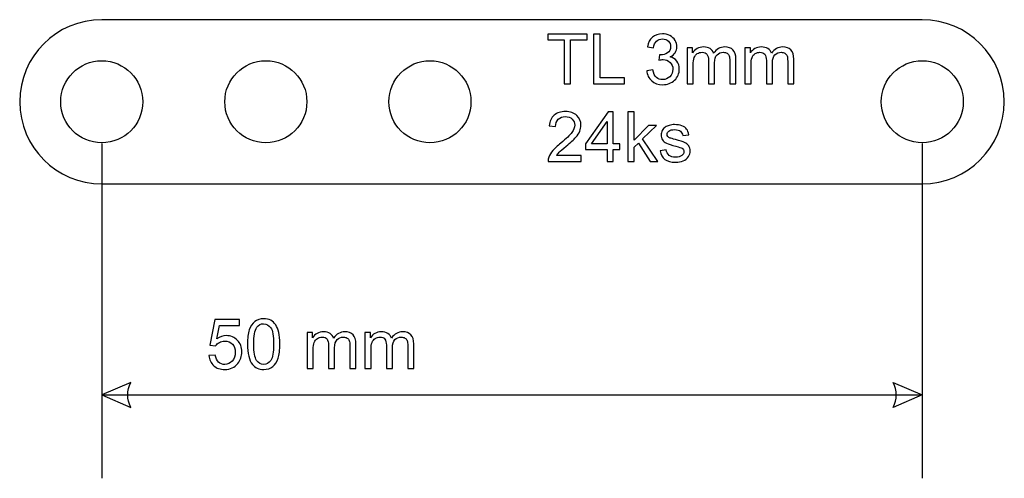
# Model space of a CAD drawing. Extents: x -197 to 203, y -161 to 142.
# Drawn here: x 120 to 180, y -161 to -133 of the extents above; entities that cross this region are included whole.
import ezdxf

# ---------------------------------------------------------------- set-up
doc = ezdxf.new("R2010")
doc.units = 0
doc.layers.add('VRSTVA_1', color=7, linetype='CONTINUOUS')

msp = doc.modelspace()

# ---------------------------------------------------------------- linework, layer by layer
at = {"layer": 'VRSTVA_1', "color": 250}
for centre in [(125, -138.5), (135, -138.5), (145, -138.5), (175, -138.5)]:
    msp.add_ellipse(centre, major_axis=(0, 2.5), ratio=1, dxfattribs=at)
msp.add_open_spline([(175, -133.5), (177.7608, -133.5), (180, -135.7392), (180, -138.5), (180, -138.5), (180, -141.2608), (177.7608, -143.5), (175, -143.5), (175, -143.5), (175, -143.5), (125, -143.5), (125, -143.5), (125, -143.5), (122.2392, -143.5), (120, -141.2608), (120, -138.5), (120, -138.5), (120, -135.7392), (122.2392, -133.5), (125, -133.5), (125, -133.5), (125, -133.5), (175, -133.5), (175, -133.5)], degree=3, knots=[0, 0, 0, 0, 0.1666667, 0.1666667, 0.1666667, 0.1666667, 0.3333333, 0.3333333, 0.3333333, 0.3333333, 0.5, 0.5, 0.5, 0.5, 0.6666667, 0.6666667, 0.6666667, 0.6666667, 0.8333333, 0.8333333, 0.8333333, 0.8333333, 1, 1, 1, 1], dxfattribs=at)
at = {"layer": 'VRSTVA_1', "color": 22}
for points, knots in [([(153.1732, -137.4065), (153.1732, -137.4065), (153.1732, -134.7339), (153.1732, -134.7339), (153.1732, -134.7339), (153.1732, -134.7339), (152.1749, -134.7339), (152.1749, -134.7339), (152.1749, -134.7339), (152.1749, -134.7339), (152.1749, -134.3762), (152.1749, -134.3762), (152.1749, -134.3762), (152.1749, -134.3762), (154.5766, -134.3762), (154.5766, -134.3762), (154.5766, -134.3762), (154.5766, -134.3762), (154.5766, -134.7339), (154.5766, -134.7339), (154.5766, -134.7339), (154.5766, -134.7339), (153.574, -134.7339), (153.574, -134.7339), (153.574, -134.7339), (153.574, -134.7339), (153.574, -137.4065), (153.574, -137.4065), (153.574, -137.4065), (153.574, -137.4065), (153.1732, -137.4065), (153.1732, -137.4065)], [0, 0, 0, 0, 0.125, 0.125, 0.125, 0.125, 0.25, 0.25, 0.25, 0.25, 0.375, 0.375, 0.375, 0.375, 0.5, 0.5, 0.5, 0.5, 0.625, 0.625, 0.625, 0.625, 0.75, 0.75, 0.75, 0.75, 0.875, 0.875, 0.875, 0.875, 1, 1, 1, 1]), ([(154.9709, -137.4065), (154.9709, -137.4065), (154.9709, -134.3762), (154.9709, -134.3762), (154.9709, -134.3762), (154.9709, -134.3762), (155.3724, -134.3762), (155.3724, -134.3762), (155.3724, -134.3762), (155.3724, -134.3762), (155.3724, -137.0488), (155.3724, -137.0488), (155.3724, -137.0488), (155.3724, -137.0488), (156.8646, -137.0488), (156.8646, -137.0488), (156.8646, -137.0488), (156.8646, -137.0488), (156.8646, -137.4065), (156.8646, -137.4065), (156.8646, -137.4065), (156.8646, -137.4065), (154.9709, -137.4065), (154.9709, -137.4065)], [0, 0, 0, 0, 0.1666667, 0.1666667, 0.1666667, 0.1666667, 0.3333333, 0.3333333, 0.3333333, 0.3333333, 0.5, 0.5, 0.5, 0.5, 0.6666667, 0.6666667, 0.6666667, 0.6666667, 0.8333333, 0.8333333, 0.8333333, 0.8333333, 1, 1, 1, 1]), ([(158.2123, -136.6064), (158.2123, -136.6064), (158.5841, -136.557), (158.5841, -136.557), (158.5841, -136.557), (158.6272, -136.768), (158.6998, -136.9197), (158.8021, -137.0128), (158.8021, -137.0128), (158.9051, -137.1059), (159.03, -137.1525), (159.1775, -137.1525), (159.1775, -137.1525), (159.3525, -137.1525), (159.5006, -137.0918), (159.6213, -136.9705), (159.6213, -136.9705), (159.7412, -136.8491), (159.8019, -136.6988), (159.8019, -136.5196), (159.8019, -136.5196), (159.8019, -136.3489), (159.7462, -136.2078), (159.6347, -136.097), (159.6347, -136.097), (159.5225, -135.9862), (159.3807, -135.9305), (159.2085, -135.9305), (159.2085, -135.9305), (159.138, -135.9305), (159.0505, -135.9446), (158.9461, -135.9721), (158.9461, -135.9721), (158.9461, -135.9721), (158.9877, -135.6454), (158.9877, -135.6454), (158.9877, -135.6454), (159.0124, -135.6483), (159.0321, -135.6497), (159.0477, -135.6497), (159.0477, -135.6497), (159.2057, -135.6497), (159.3482, -135.6081), (159.4752, -135.5255), (159.4752, -135.5255), (159.6022, -135.443), (159.6657, -135.3152), (159.6657, -135.1431), (159.6657, -135.1431), (159.6657, -135.0069), (159.6192, -134.8933), (159.5267, -134.8044), (159.5267, -134.8044), (159.4343, -134.7148), (159.3151, -134.6697), (159.169, -134.6697), (159.169, -134.6697), (159.0244, -134.6697), (158.9037, -134.7155), (158.8078, -134.8058), (158.8078, -134.8058), (158.7111, -134.8969), (158.649, -135.0337), (158.6215, -135.2158), (158.6215, -135.2158), (158.6215, -135.2158), (158.2497, -135.1494), (158.2497, -135.1494), (158.2497, -135.1494), (158.2948, -134.8997), (158.3986, -134.7064), (158.5594, -134.5695), (158.5594, -134.5695), (158.721, -134.4326), (158.9214, -134.3635), (159.1613, -134.3635), (159.1613, -134.3635), (159.3264, -134.3635), (159.4788, -134.3994), (159.6178, -134.47), (159.6178, -134.47), (159.7567, -134.5413), (159.8633, -134.6379), (159.9374, -134.7607), (159.9374, -134.7607), (160.0107, -134.8835), (160.0481, -135.0133), (160.0481, -135.1516), (160.0481, -135.1516), (160.0481, -135.2821), (160.0129, -135.4013), (159.9423, -135.5093), (159.9423, -135.5093), (159.8718, -135.6165), (159.768, -135.7019), (159.6305, -135.7654), (159.6305, -135.7654), (159.8097, -135.8063), (159.9487, -135.8924), (160.0481, -136.0229), (160.0481, -136.0229), (160.1469, -136.1527), (160.1963, -136.3157), (160.1963, -136.5112), (160.1963, -136.5112), (160.1963, -136.7757), (160.1004, -137.0001), (159.907, -137.1843), (159.907, -137.1843), (159.7144, -137.3684), (159.4703, -137.4601), (159.1754, -137.4601), (159.1754, -137.4601), (158.9094, -137.4601), (158.6885, -137.3811), (158.5129, -137.2224), (158.5129, -137.2224), (158.3372, -137.0643), (158.237, -136.859), (158.2123, -136.6064)], [0, 0, 0, 0, 0.0333333, 0.0333333, 0.0333333, 0.0333333, 0.0666667, 0.0666667, 0.0666667, 0.0666667, 0.1, 0.1, 0.1, 0.1, 0.1333333, 0.1333333, 0.1333333, 0.1333333, 0.1666667, 0.1666667, 0.1666667, 0.1666667, 0.2, 0.2, 0.2, 0.2, 0.2333333, 0.2333333, 0.2333333, 0.2333333, 0.2666667, 0.2666667, 0.2666667, 0.2666667, 0.3, 0.3, 0.3, 0.3, 0.3333333, 0.3333333, 0.3333333, 0.3333333, 0.3666667, 0.3666667, 0.3666667, 0.3666667, 0.4, 0.4, 0.4, 0.4, 0.4333333, 0.4333333, 0.4333333, 0.4333333, 0.4666667, 0.4666667, 0.4666667, 0.4666667, 0.5, 0.5, 0.5, 0.5, 0.5333333, 0.5333333, 0.5333333, 0.5333333, 0.5666667, 0.5666667, 0.5666667, 0.5666667, 0.6, 0.6, 0.6, 0.6, 0.6333333, 0.6333333, 0.6333333, 0.6333333, 0.6666667, 0.6666667, 0.6666667, 0.6666667, 0.7, 0.7, 0.7, 0.7, 0.7333333, 0.7333333, 0.7333333, 0.7333333, 0.7666667, 0.7666667, 0.7666667, 0.7666667, 0.8, 0.8, 0.8, 0.8, 0.8333333, 0.8333333, 0.8333333, 0.8333333, 0.8666667, 0.8666667, 0.8666667, 0.8666667, 0.9, 0.9, 0.9, 0.9, 0.9333333, 0.9333333, 0.9333333, 0.9333333, 0.9666667, 0.9666667, 0.9666667, 0.9666667, 1, 1, 1, 1]), ([(160.6683, -137.4065), (160.6683, -137.4065), (160.6683, -135.2115), (160.6683, -135.2115), (160.6683, -135.2115), (160.6683, -135.2115), (161.0006, -135.2115), (161.0006, -135.2115), (161.0006, -135.2115), (161.0006, -135.2115), (161.0006, -135.5192), (161.0006, -135.5192), (161.0006, -135.5192), (161.0698, -135.4119), (161.1615, -135.3251), (161.2758, -135.2602), (161.2758, -135.2602), (161.3901, -135.1946), (161.5206, -135.1614), (161.6667, -135.1614), (161.6667, -135.1614), (161.8289, -135.1614), (161.9623, -135.1953), (162.066, -135.263), (162.066, -135.263), (162.1704, -135.3308), (162.2438, -135.4246), (162.2861, -135.546), (162.2861, -135.546), (162.4604, -135.2898), (162.6862, -135.1614), (162.9642, -135.1614), (162.9642, -135.1614), (163.1822, -135.1614), (163.3494, -135.2221), (163.4665, -135.3428), (163.4665, -135.3428), (163.5836, -135.4634), (163.6422, -135.649), (163.6422, -135.8994), (163.6422, -135.8994), (163.6422, -135.8994), (163.6422, -137.4065), (163.6422, -137.4065), (163.6422, -137.4065), (163.6422, -137.4065), (163.2725, -137.4065), (163.2725, -137.4065), (163.2725, -137.4065), (163.2725, -137.4065), (163.2725, -136.0236), (163.2725, -136.0236), (163.2725, -136.0236), (163.2725, -135.8748), (163.2605, -135.7675), (163.2365, -135.7019), (163.2365, -135.7019), (163.2118, -135.637), (163.1681, -135.5841), (163.1053, -135.5438), (163.1053, -135.5438), (163.0418, -135.5043), (162.967, -135.4839), (162.8816, -135.4839), (162.8816, -135.4839), (162.7271, -135.4839), (162.5994, -135.5354), (162.4971, -135.6384), (162.4971, -135.6384), (162.3955, -135.7407), (162.344, -135.9051), (162.344, -136.1309), (162.344, -136.1309), (162.344, -136.1309), (162.344, -137.4065), (162.344, -137.4065), (162.344, -137.4065), (162.344, -137.4065), (161.9722, -137.4065), (161.9722, -137.4065), (161.9722, -137.4065), (161.9722, -137.4065), (161.9722, -135.9806), (161.9722, -135.9806), (161.9722, -135.9806), (161.9722, -135.8148), (161.9418, -135.6906), (161.8811, -135.6081), (161.8811, -135.6081), (161.8205, -135.5255), (161.7217, -135.4839), (161.5834, -135.4839), (161.5834, -135.4839), (161.479, -135.4839), (161.3823, -135.5114), (161.2934, -135.5671), (161.2934, -135.5671), (161.2045, -135.6222), (161.1396, -135.7026), (161.1001, -135.8084), (161.1001, -135.8084), (161.0599, -135.915), (161.0401, -136.0681), (161.0401, -136.2677), (161.0401, -136.2677), (161.0401, -136.2677), (161.0401, -137.4065), (161.0401, -137.4065), (161.0401, -137.4065), (161.0401, -137.4065), (160.6683, -137.4065), (160.6683, -137.4065)], [0, 0, 0, 0, 0.0357143, 0.0357143, 0.0357143, 0.0357143, 0.0714286, 0.0714286, 0.0714286, 0.0714286, 0.1071429, 0.1071429, 0.1071429, 0.1071429, 0.1428571, 0.1428571, 0.1428571, 0.1428571, 0.1785714, 0.1785714, 0.1785714, 0.1785714, 0.2142857, 0.2142857, 0.2142857, 0.2142857, 0.25, 0.25, 0.25, 0.25, 0.2857143, 0.2857143, 0.2857143, 0.2857143, 0.3214286, 0.3214286, 0.3214286, 0.3214286, 0.3571429, 0.3571429, 0.3571429, 0.3571429, 0.3928571, 0.3928571, 0.3928571, 0.3928571, 0.4285714, 0.4285714, 0.4285714, 0.4285714, 0.4642857, 0.4642857, 0.4642857, 0.4642857, 0.5, 0.5, 0.5, 0.5, 0.5357143, 0.5357143, 0.5357143, 0.5357143, 0.5714286, 0.5714286, 0.5714286, 0.5714286, 0.6071429, 0.6071429, 0.6071429, 0.6071429, 0.6428571, 0.6428571, 0.6428571, 0.6428571, 0.6785714, 0.6785714, 0.6785714, 0.6785714, 0.7142857, 0.7142857, 0.7142857, 0.7142857, 0.75, 0.75, 0.75, 0.75, 0.7857143, 0.7857143, 0.7857143, 0.7857143, 0.8214286, 0.8214286, 0.8214286, 0.8214286, 0.8571429, 0.8571429, 0.8571429, 0.8571429, 0.8928571, 0.8928571, 0.8928571, 0.8928571, 0.9285714, 0.9285714, 0.9285714, 0.9285714, 0.9642857, 0.9642857, 0.9642857, 0.9642857, 1, 1, 1, 1]), ([(164.1946, -137.4065), (164.1946, -137.4065), (164.1946, -135.2115), (164.1946, -135.2115), (164.1946, -135.2115), (164.1946, -135.2115), (164.5269, -135.2115), (164.5269, -135.2115), (164.5269, -135.2115), (164.5269, -135.2115), (164.5269, -135.5192), (164.5269, -135.5192), (164.5269, -135.5192), (164.5961, -135.4119), (164.6878, -135.3251), (164.8021, -135.2602), (164.8021, -135.2602), (164.9164, -135.1946), (165.0469, -135.1614), (165.193, -135.1614), (165.193, -135.1614), (165.3552, -135.1614), (165.4886, -135.1953), (165.5923, -135.263), (165.5923, -135.263), (165.6967, -135.3308), (165.7701, -135.4246), (165.8124, -135.546), (165.8124, -135.546), (165.9867, -135.2898), (166.2125, -135.1614), (166.4905, -135.1614), (166.4905, -135.1614), (166.7085, -135.1614), (166.8757, -135.2221), (166.9928, -135.3428), (166.9928, -135.3428), (167.1099, -135.4634), (167.1685, -135.649), (167.1685, -135.8994), (167.1685, -135.8994), (167.1685, -135.8994), (167.1685, -137.4065), (167.1685, -137.4065), (167.1685, -137.4065), (167.1685, -137.4065), (166.7988, -137.4065), (166.7988, -137.4065), (166.7988, -137.4065), (166.7988, -137.4065), (166.7988, -136.0236), (166.7988, -136.0236), (166.7988, -136.0236), (166.7988, -135.8748), (166.7868, -135.7675), (166.7628, -135.7019), (166.7628, -135.7019), (166.7381, -135.637), (166.6944, -135.5841), (166.6316, -135.5438), (166.6316, -135.5438), (166.5681, -135.5043), (166.4933, -135.4839), (166.4079, -135.4839), (166.4079, -135.4839), (166.2534, -135.4839), (166.1257, -135.5354), (166.0234, -135.6384), (166.0234, -135.6384), (165.9218, -135.7407), (165.8703, -135.9051), (165.8703, -136.1309), (165.8703, -136.1309), (165.8703, -136.1309), (165.8703, -137.4065), (165.8703, -137.4065), (165.8703, -137.4065), (165.8703, -137.4065), (165.4985, -137.4065), (165.4985, -137.4065), (165.4985, -137.4065), (165.4985, -137.4065), (165.4985, -135.9806), (165.4985, -135.9806), (165.4985, -135.9806), (165.4985, -135.8148), (165.4681, -135.6906), (165.4074, -135.6081), (165.4074, -135.6081), (165.3468, -135.5255), (165.248, -135.4839), (165.1097, -135.4839), (165.1097, -135.4839), (165.0053, -135.4839), (164.9086, -135.5114), (164.8197, -135.5671), (164.8197, -135.5671), (164.7308, -135.6222), (164.6659, -135.7026), (164.6264, -135.8084), (164.6264, -135.8084), (164.5862, -135.915), (164.5664, -136.0681), (164.5664, -136.2677), (164.5664, -136.2677), (164.5664, -136.2677), (164.5664, -137.4065), (164.5664, -137.4065), (164.5664, -137.4065), (164.5664, -137.4065), (164.1946, -137.4065), (164.1946, -137.4065)], [0, 0, 0, 0, 0.0357143, 0.0357143, 0.0357143, 0.0357143, 0.0714286, 0.0714286, 0.0714286, 0.0714286, 0.1071429, 0.1071429, 0.1071429, 0.1071429, 0.1428571, 0.1428571, 0.1428571, 0.1428571, 0.1785714, 0.1785714, 0.1785714, 0.1785714, 0.2142857, 0.2142857, 0.2142857, 0.2142857, 0.25, 0.25, 0.25, 0.25, 0.2857143, 0.2857143, 0.2857143, 0.2857143, 0.3214286, 0.3214286, 0.3214286, 0.3214286, 0.3571429, 0.3571429, 0.3571429, 0.3571429, 0.3928571, 0.3928571, 0.3928571, 0.3928571, 0.4285714, 0.4285714, 0.4285714, 0.4285714, 0.4642857, 0.4642857, 0.4642857, 0.4642857, 0.5, 0.5, 0.5, 0.5, 0.5357143, 0.5357143, 0.5357143, 0.5357143, 0.5714286, 0.5714286, 0.5714286, 0.5714286, 0.6071429, 0.6071429, 0.6071429, 0.6071429, 0.6428571, 0.6428571, 0.6428571, 0.6428571, 0.6785714, 0.6785714, 0.6785714, 0.6785714, 0.7142857, 0.7142857, 0.7142857, 0.7142857, 0.75, 0.75, 0.75, 0.75, 0.7857143, 0.7857143, 0.7857143, 0.7857143, 0.8214286, 0.8214286, 0.8214286, 0.8214286, 0.8571429, 0.8571429, 0.8571429, 0.8571429, 0.8928571, 0.8928571, 0.8928571, 0.8928571, 0.9285714, 0.9285714, 0.9285714, 0.9285714, 0.9642857, 0.9642857, 0.9642857, 0.9642857, 1, 1, 1, 1]), ([(154.2069, -141.7781), (154.2069, -141.7781), (154.2069, -142.1358), (154.2069, -142.1358), (154.2069, -142.1358), (154.2069, -142.1358), (152.2038, -142.1358), (152.2038, -142.1358), (152.2038, -142.1358), (152.201, -142.0462), (152.2151, -141.9601), (152.2468, -141.8776), (152.2468, -141.8776), (152.2976, -141.7407), (152.3795, -141.6066), (152.4917, -141.474), (152.4917, -141.474), (152.6046, -141.3421), (152.7668, -141.189), (152.9785, -141.0154), (152.9785, -141.0154), (153.308, -140.7452), (153.5309, -140.5314), (153.6467, -140.3733), (153.6467, -140.3733), (153.7624, -140.216), (153.8202, -140.0664), (153.8202, -139.926), (153.8202, -139.926), (153.8202, -139.7786), (153.7673, -139.6544), (153.6622, -139.5528), (153.6622, -139.5528), (153.5563, -139.4519), (153.4188, -139.4011), (153.2494, -139.4011), (153.2494, -139.4011), (153.0702, -139.4011), (152.927, -139.4547), (152.8198, -139.5627), (152.8198, -139.5627), (152.7118, -139.6699), (152.6575, -139.8188), (152.6561, -140.0086), (152.6561, -140.0086), (152.6561, -140.0086), (152.2737, -139.9698), (152.2737, -139.9698), (152.2737, -139.9698), (152.2998, -139.684), (152.3985, -139.4667), (152.5693, -139.3171), (152.5693, -139.3171), (152.74, -139.1676), (152.97, -139.0928), (153.2579, -139.0928), (153.2579, -139.0928), (153.5486, -139.0928), (153.7786, -139.1739), (153.9479, -139.3348), (153.9479, -139.3348), (154.118, -139.4963), (154.2026, -139.696), (154.2026, -139.9345), (154.2026, -139.9345), (154.2026, -140.0558), (154.1779, -140.1751), (154.1278, -140.2922), (154.1278, -140.2922), (154.0785, -140.4093), (153.9959, -140.5328), (153.8809, -140.6619), (153.8809, -140.6619), (153.7659, -140.7917), (153.5747, -140.9695), (153.3073, -141.1953), (153.3073, -141.1953), (153.0843, -141.383), (152.9411, -141.51), (152.8776, -141.577), (152.8776, -141.577), (152.8141, -141.6433), (152.7619, -141.7104), (152.7203, -141.7781), (152.7203, -141.7781), (152.7203, -141.7781), (154.2069, -141.7781), (154.2069, -141.7781)], [0, 0, 0, 0, 0.0454545, 0.0454545, 0.0454545, 0.0454545, 0.0909091, 0.0909091, 0.0909091, 0.0909091, 0.1363636, 0.1363636, 0.1363636, 0.1363636, 0.1818182, 0.1818182, 0.1818182, 0.1818182, 0.2272727, 0.2272727, 0.2272727, 0.2272727, 0.2727273, 0.2727273, 0.2727273, 0.2727273, 0.3181818, 0.3181818, 0.3181818, 0.3181818, 0.3636364, 0.3636364, 0.3636364, 0.3636364, 0.4090909, 0.4090909, 0.4090909, 0.4090909, 0.4545455, 0.4545455, 0.4545455, 0.4545455, 0.5, 0.5, 0.5, 0.5, 0.5454545, 0.5454545, 0.5454545, 0.5454545, 0.5909091, 0.5909091, 0.5909091, 0.5909091, 0.6363636, 0.6363636, 0.6363636, 0.6363636, 0.6818182, 0.6818182, 0.6818182, 0.6818182, 0.7272727, 0.7272727, 0.7272727, 0.7272727, 0.7727273, 0.7727273, 0.7727273, 0.7727273, 0.8181818, 0.8181818, 0.8181818, 0.8181818, 0.8636364, 0.8636364, 0.8636364, 0.8636364, 0.9090909, 0.9090909, 0.9090909, 0.9090909, 0.9545455, 0.9545455, 0.9545455, 0.9545455, 1, 1, 1, 1]), ([(155.7979, -142.1358), (155.7979, -142.1358), (155.7979, -141.4105), (155.7979, -141.4105), (155.7979, -141.4105), (155.7979, -141.4105), (154.4834, -141.4105), (154.4834, -141.4105), (154.4834, -141.4105), (154.4834, -141.4105), (154.4834, -141.069), (154.4834, -141.069), (154.4834, -141.069), (154.4834, -141.069), (155.8663, -139.1055), (155.8663, -139.1055), (155.8663, -139.1055), (155.8663, -139.1055), (156.1704, -139.1055), (156.1704, -139.1055), (156.1704, -139.1055), (156.1704, -139.1055), (156.1704, -141.069), (156.1704, -141.069), (156.1704, -141.069), (156.1704, -141.069), (156.5796, -141.069), (156.5796, -141.069), (156.5796, -141.069), (156.5796, -141.069), (156.5796, -141.4105), (156.5796, -141.4105), (156.5796, -141.4105), (156.5796, -141.4105), (156.1704, -141.4105), (156.1704, -141.4105), (156.1704, -141.4105), (156.1704, -141.4105), (156.1704, -142.1358), (156.1704, -142.1358), (156.1704, -142.1358), (156.1704, -142.1358), (155.7979, -142.1358), (155.7979, -142.1358)], [0, 0, 0, 0, 0.0909091, 0.0909091, 0.0909091, 0.0909091, 0.1818182, 0.1818182, 0.1818182, 0.1818182, 0.2727273, 0.2727273, 0.2727273, 0.2727273, 0.3636364, 0.3636364, 0.3636364, 0.3636364, 0.4545455, 0.4545455, 0.4545455, 0.4545455, 0.5454545, 0.5454545, 0.5454545, 0.5454545, 0.6363636, 0.6363636, 0.6363636, 0.6363636, 0.7272727, 0.7272727, 0.7272727, 0.7272727, 0.8181818, 0.8181818, 0.8181818, 0.8181818, 0.9090909, 0.9090909, 0.9090909, 0.9090909, 1, 1, 1, 1]), ([(157.065, -142.1358), (157.065, -142.1358), (157.065, -139.1055), (157.065, -139.1055), (157.065, -139.1055), (157.065, -139.1055), (157.4375, -139.1055), (157.4375, -139.1055), (157.4375, -139.1055), (157.4375, -139.1055), (157.4375, -140.8334), (157.4375, -140.8334), (157.4375, -140.8334), (157.4375, -140.8334), (158.3181, -139.9408), (158.3181, -139.9408), (158.3181, -139.9408), (158.3181, -139.9408), (158.7993, -139.9408), (158.7993, -139.9408), (158.7993, -139.9408), (158.7993, -139.9408), (157.9604, -140.755), (157.9604, -140.755), (157.9604, -140.755), (157.9604, -140.755), (158.8846, -142.1358), (158.8846, -142.1358), (158.8846, -142.1358), (158.8846, -142.1358), (158.4253, -142.1358), (158.4253, -142.1358), (158.4253, -142.1358), (158.4253, -142.1358), (157.7, -141.0133), (157.7, -141.0133), (157.7, -141.0133), (157.7, -141.0133), (157.4375, -141.2659), (157.4375, -141.2659), (157.4375, -141.2659), (157.4375, -141.2659), (157.4375, -142.1358), (157.4375, -142.1358), (157.4375, -142.1358), (157.4375, -142.1358), (157.065, -142.1358), (157.065, -142.1358)], [0, 0, 0, 0, 0.0833333, 0.0833333, 0.0833333, 0.0833333, 0.1666667, 0.1666667, 0.1666667, 0.1666667, 0.25, 0.25, 0.25, 0.25, 0.3333333, 0.3333333, 0.3333333, 0.3333333, 0.4166667, 0.4166667, 0.4166667, 0.4166667, 0.5, 0.5, 0.5, 0.5, 0.5833333, 0.5833333, 0.5833333, 0.5833333, 0.6666667, 0.6666667, 0.6666667, 0.6666667, 0.75, 0.75, 0.75, 0.75, 0.8333333, 0.8333333, 0.8333333, 0.8333333, 0.9166667, 0.9166667, 0.9166667, 0.9166667, 1, 1, 1, 1]), ([(155.7979, -141.069), (155.7979, -141.069), (155.7979, -139.7031), (155.7979, -139.7031), (155.7979, -139.7031), (155.7979, -139.7031), (154.8496, -141.069), (154.8496, -141.069), (154.8496, -141.069), (154.8496, -141.069), (155.7979, -141.069), (155.7979, -141.069)], [0, 0, 0, 0, 0.3333333, 0.3333333, 0.3333333, 0.3333333, 0.6666667, 0.6666667, 0.6666667, 0.6666667, 1, 1, 1, 1]), ([(159.0314, -141.4803), (159.0314, -141.4803), (159.399, -141.4225), (159.399, -141.4225), (159.399, -141.4225), (159.4195, -141.5699), (159.4773, -141.6828), (159.5719, -141.7619), (159.5719, -141.7619), (159.6657, -141.8402), (159.7977, -141.8797), (159.9677, -141.8797), (159.9677, -141.8797), (160.1384, -141.8797), (160.2654, -141.8444), (160.348, -141.7753), (160.348, -141.7753), (160.4305, -141.7054), (160.4722, -141.6236), (160.4722, -141.5304), (160.4722, -141.5304), (160.4722, -141.4458), (160.4355, -141.3802), (160.3621, -141.3315), (160.3621, -141.3315), (160.3113, -141.2983), (160.1843, -141.2567), (159.9818, -141.2059), (159.9818, -141.2059), (159.7095, -141.1367), (159.5197, -141.0775), (159.4145, -141.0267), (159.4145, -141.0267), (159.3094, -140.9766), (159.229, -140.9067), (159.1747, -140.8178), (159.1747, -140.8178), (159.1203, -140.7289), (159.0928, -140.6309), (159.0928, -140.5236), (159.0928, -140.5236), (159.0928, -140.4255), (159.1154, -140.3352), (159.1605, -140.252), (159.1605, -140.252), (159.205, -140.168), (159.2664, -140.0989), (159.3433, -140.0438), (159.3433, -140.0438), (159.4011, -140.0015), (159.4802, -139.9648), (159.5796, -139.9352), (159.5796, -139.9352), (159.6798, -139.9056), (159.7871, -139.8907), (159.9014, -139.8907), (159.9014, -139.8907), (160.0735, -139.8907), (160.2245, -139.9161), (160.355, -139.9655), (160.355, -139.9655), (160.4856, -140.0149), (160.5815, -140.0819), (160.6436, -140.1666), (160.6436, -140.1666), (160.7057, -140.252), (160.748, -140.3649), (160.7713, -140.5067), (160.7713, -140.5067), (160.7713, -140.5067), (160.408, -140.5568), (160.408, -140.5568), (160.408, -140.5568), (160.391, -140.4439), (160.343, -140.3557), (160.264, -140.2922), (160.264, -140.2922), (160.185, -140.2287), (160.0728, -140.1969), (159.9282, -140.1969), (159.9282, -140.1969), (159.7574, -140.1969), (159.6354, -140.2252), (159.5627, -140.2816), (159.5627, -140.2816), (159.4893, -140.3381), (159.4526, -140.4044), (159.4526, -140.4799), (159.4526, -140.4799), (159.4526, -140.5286), (159.4682, -140.5716), (159.4985, -140.6104), (159.4985, -140.6104), (159.5288, -140.6506), (159.5761, -140.6831), (159.641, -140.7099), (159.641, -140.7099), (159.6784, -140.7233), (159.7878, -140.755), (159.9698, -140.8044), (159.9698, -140.8044), (160.233, -140.875), (160.4164, -140.9321), (160.5201, -140.9773), (160.5201, -140.9773), (160.6246, -141.0217), (160.7064, -141.0874), (160.7657, -141.1727), (160.7657, -141.1727), (160.8249, -141.2581), (160.8546, -141.3639), (160.8546, -141.4909), (160.8546, -141.4909), (160.8546, -141.6151), (160.8179, -141.7315), (160.7459, -141.8416), (160.7459, -141.8416), (160.6732, -141.9509), (160.5688, -142.0356), (160.4326, -142.0956), (160.4326, -142.0956), (160.2965, -142.1556), (160.142, -142.1852), (159.9698, -142.1852), (159.9698, -142.1852), (159.6841, -142.1852), (159.4668, -142.1259), (159.3172, -142.0074), (159.3172, -142.0074), (159.1676, -141.8889), (159.0723, -141.7132), (159.0314, -141.4803)], [0, 0, 0, 0, 0.030303, 0.030303, 0.030303, 0.030303, 0.0606061, 0.0606061, 0.0606061, 0.0606061, 0.0909091, 0.0909091, 0.0909091, 0.0909091, 0.1212121, 0.1212121, 0.1212121, 0.1212121, 0.1515152, 0.1515152, 0.1515152, 0.1515152, 0.1818182, 0.1818182, 0.1818182, 0.1818182, 0.2121212, 0.2121212, 0.2121212, 0.2121212, 0.2424242, 0.2424242, 0.2424242, 0.2424242, 0.2727273, 0.2727273, 0.2727273, 0.2727273, 0.3030303, 0.3030303, 0.3030303, 0.3030303, 0.3333333, 0.3333333, 0.3333333, 0.3333333, 0.3636364, 0.3636364, 0.3636364, 0.3636364, 0.3939394, 0.3939394, 0.3939394, 0.3939394, 0.4242424, 0.4242424, 0.4242424, 0.4242424, 0.4545455, 0.4545455, 0.4545455, 0.4545455, 0.4848485, 0.4848485, 0.4848485, 0.4848485, 0.5151515, 0.5151515, 0.5151515, 0.5151515, 0.5454545, 0.5454545, 0.5454545, 0.5454545, 0.5757576, 0.5757576, 0.5757576, 0.5757576, 0.6060606, 0.6060606, 0.6060606, 0.6060606, 0.6363636, 0.6363636, 0.6363636, 0.6363636, 0.6666667, 0.6666667, 0.6666667, 0.6666667, 0.6969697, 0.6969697, 0.6969697, 0.6969697, 0.7272727, 0.7272727, 0.7272727, 0.7272727, 0.7575758, 0.7575758, 0.7575758, 0.7575758, 0.7878788, 0.7878788, 0.7878788, 0.7878788, 0.8181818, 0.8181818, 0.8181818, 0.8181818, 0.8484848, 0.8484848, 0.8484848, 0.8484848, 0.8787879, 0.8787879, 0.8787879, 0.8787879, 0.9090909, 0.9090909, 0.9090909, 0.9090909, 0.9393939, 0.9393939, 0.9393939, 0.9393939, 0.969697, 0.969697, 0.969697, 0.969697, 1, 1, 1, 1]), ([(131.5257, -153.9612), (131.5257, -153.9612), (131.9166, -153.928), (131.9166, -153.928), (131.9166, -153.928), (131.9455, -154.1185), (132.0125, -154.261), (132.1176, -154.357), (132.1176, -154.357), (132.2235, -154.4529), (132.3505, -154.5009), (132.4993, -154.5009), (132.4993, -154.5009), (132.6786, -154.5009), (132.8302, -154.4332), (132.9537, -154.2984), (132.9537, -154.2984), (133.0779, -154.1629), (133.14, -153.9837), (133.14, -153.7608), (133.14, -153.7608), (133.14, -153.5484), (133.0807, -153.3812), (132.9615, -153.2584), (132.9615, -153.2584), (132.8422, -153.1357), (132.6863, -153.0743), (132.493, -153.0743), (132.493, -153.0743), (132.373, -153.0743), (132.2651, -153.1018), (132.1684, -153.1561), (132.1684, -153.1561), (132.0718, -153.2105), (131.9963, -153.281), (131.9413, -153.3678), (131.9413, -153.3678), (131.9413, -153.3678), (131.592, -153.3226), (131.592, -153.3226), (131.592, -153.3226), (131.592, -153.3226), (131.8855, -151.7662), (131.8855, -151.7662), (131.8855, -151.7662), (131.8855, -151.7662), (133.3926, -151.7662), (133.3926, -151.7662), (133.3926, -151.7662), (133.3926, -151.7662), (133.3926, -152.1218), (133.3926, -152.1218), (133.3926, -152.1218), (133.3926, -152.1218), (132.1833, -152.1218), (132.1833, -152.1218), (132.1833, -152.1218), (132.1833, -152.1218), (132.0196, -152.936), (132.0196, -152.936), (132.0196, -152.936), (132.2016, -152.809), (132.3928, -152.7455), (132.5925, -152.7455), (132.5925, -152.7455), (132.8571, -152.7455), (133.08, -152.8372), (133.262, -153.0207), (133.262, -153.0207), (133.4441, -153.2041), (133.5351, -153.4398), (133.5351, -153.7276), (133.5351, -153.7276), (133.5351, -154.0021), (133.4547, -154.2391), (133.2952, -154.4388), (133.2952, -154.4388), (133.1005, -154.6836), (132.8352, -154.8064), (132.4993, -154.8064), (132.4993, -154.8064), (132.2235, -154.8064), (131.9984, -154.7295), (131.8241, -154.575), (131.8241, -154.575), (131.6499, -154.4205), (131.5504, -154.2159), (131.5257, -153.9612)], [0, 0, 0, 0, 0.0454545, 0.0454545, 0.0454545, 0.0454545, 0.0909091, 0.0909091, 0.0909091, 0.0909091, 0.1363636, 0.1363636, 0.1363636, 0.1363636, 0.1818182, 0.1818182, 0.1818182, 0.1818182, 0.2272727, 0.2272727, 0.2272727, 0.2272727, 0.2727273, 0.2727273, 0.2727273, 0.2727273, 0.3181818, 0.3181818, 0.3181818, 0.3181818, 0.3636364, 0.3636364, 0.3636364, 0.3636364, 0.4090909, 0.4090909, 0.4090909, 0.4090909, 0.4545455, 0.4545455, 0.4545455, 0.4545455, 0.5, 0.5, 0.5, 0.5, 0.5454545, 0.5454545, 0.5454545, 0.5454545, 0.5909091, 0.5909091, 0.5909091, 0.5909091, 0.6363636, 0.6363636, 0.6363636, 0.6363636, 0.6818182, 0.6818182, 0.6818182, 0.6818182, 0.7272727, 0.7272727, 0.7272727, 0.7272727, 0.7727273, 0.7727273, 0.7727273, 0.7727273, 0.8181818, 0.8181818, 0.8181818, 0.8181818, 0.8636364, 0.8636364, 0.8636364, 0.8636364, 0.9090909, 0.9090909, 0.9090909, 0.9090909, 0.9545455, 0.9545455, 0.9545455, 0.9545455, 1, 1, 1, 1]), ([(133.8801, -153.2605), (133.8801, -152.9021), (133.9168, -152.6136), (133.9909, -152.3955), (133.9909, -152.3955), (134.0642, -152.1768), (134.1743, -152.0082), (134.3196, -151.8897), (134.3196, -151.8897), (134.465, -151.7711), (134.6477, -151.7119), (134.8679, -151.7119), (134.8679, -151.7119), (135.0308, -151.7119), (135.1734, -151.745), (135.2961, -151.8106), (135.2961, -151.8106), (135.4189, -151.8756), (135.5198, -151.9701), (135.6002, -152.0936), (135.6002, -152.0936), (135.6799, -152.217), (135.7427, -152.3673), (135.7879, -152.5444), (135.7879, -152.5444), (135.8337, -152.7215), (135.8563, -152.96), (135.8563, -153.2605), (135.8563, -153.2605), (135.8563, -153.6161), (135.8196, -153.9026), (135.747, -154.1213), (135.747, -154.1213), (135.6736, -154.34), (135.5642, -154.5087), (135.4189, -154.6279), (135.4189, -154.6279), (135.2735, -154.7471), (135.0901, -154.8064), (134.8679, -154.8064), (134.8679, -154.8064), (134.5758, -154.8064), (134.3465, -154.702), (134.1799, -154.4924), (134.1799, -154.4924), (133.9803, -154.2406), (133.8801, -153.8292), (133.8801, -153.2605)], [0, 0, 0, 0, 0.0833333, 0.0833333, 0.0833333, 0.0833333, 0.1666667, 0.1666667, 0.1666667, 0.1666667, 0.25, 0.25, 0.25, 0.25, 0.3333333, 0.3333333, 0.3333333, 0.3333333, 0.4166667, 0.4166667, 0.4166667, 0.4166667, 0.5, 0.5, 0.5, 0.5, 0.5833333, 0.5833333, 0.5833333, 0.5833333, 0.6666667, 0.6666667, 0.6666667, 0.6666667, 0.75, 0.75, 0.75, 0.75, 0.8333333, 0.8333333, 0.8333333, 0.8333333, 0.9166667, 0.9166667, 0.9166667, 0.9166667, 1, 1, 1, 1]), ([(134.2625, -153.2605), (134.2625, -153.758), (134.3211, -154.0889), (134.4375, -154.254), (134.4375, -154.254), (134.5539, -154.4184), (134.6971, -154.5009), (134.8679, -154.5009), (134.8679, -154.5009), (135.0393, -154.5009), (135.1825, -154.4176), (135.2989, -154.2525), (135.2989, -154.2525), (135.4154, -154.0874), (135.4739, -153.7565), (135.4739, -153.2605), (135.4739, -153.2605), (135.4739, -152.7617), (135.4154, -152.4301), (135.2989, -152.2664), (135.2989, -152.2664), (135.1825, -152.102), (135.0379, -152.0202), (134.8643, -152.0202), (134.8643, -152.0202), (134.6929, -152.0202), (134.5567, -152.0929), (134.4544, -152.2375), (134.4544, -152.2375), (134.3267, -152.4216), (134.2625, -152.7631), (134.2625, -153.2605)], [0, 0, 0, 0, 0.125, 0.125, 0.125, 0.125, 0.25, 0.25, 0.25, 0.25, 0.375, 0.375, 0.375, 0.375, 0.5, 0.5, 0.5, 0.5, 0.625, 0.625, 0.625, 0.625, 0.75, 0.75, 0.75, 0.75, 0.875, 0.875, 0.875, 0.875, 1, 1, 1, 1]), ([(137.5144, -154.7549), (137.5144, -154.7549), (137.5144, -152.5599), (137.5144, -152.5599), (137.5144, -152.5599), (137.5144, -152.5599), (137.8467, -152.5599), (137.8467, -152.5599), (137.8467, -152.5599), (137.8467, -152.5599), (137.8467, -152.8676), (137.8467, -152.8676), (137.8467, -152.8676), (137.9159, -152.7603), (138.0076, -152.6735), (138.1219, -152.6086), (138.1219, -152.6086), (138.2362, -152.543), (138.3667, -152.5098), (138.5128, -152.5098), (138.5128, -152.5098), (138.675, -152.5098), (138.8084, -152.5437), (138.9121, -152.6114), (138.9121, -152.6114), (139.0165, -152.6792), (139.0899, -152.773), (139.1322, -152.8944), (139.1322, -152.8944), (139.3065, -152.6382), (139.5323, -152.5098), (139.8103, -152.5098), (139.8103, -152.5098), (140.0283, -152.5098), (140.1955, -152.5705), (140.3126, -152.6912), (140.3126, -152.6912), (140.4297, -152.8118), (140.4883, -152.9974), (140.4883, -153.2478), (140.4883, -153.2478), (140.4883, -153.2478), (140.4883, -154.7549), (140.4883, -154.7549), (140.4883, -154.7549), (140.4883, -154.7549), (140.1186, -154.7549), (140.1186, -154.7549), (140.1186, -154.7549), (140.1186, -154.7549), (140.1186, -153.372), (140.1186, -153.372), (140.1186, -153.372), (140.1186, -153.2232), (140.1066, -153.1159), (140.0826, -153.0503), (140.0826, -153.0503), (140.0579, -152.9854), (140.0142, -152.9325), (139.9514, -152.8922), (139.9514, -152.8922), (139.8879, -152.8527), (139.8131, -152.8323), (139.7277, -152.8323), (139.7277, -152.8323), (139.5732, -152.8323), (139.4455, -152.8838), (139.3432, -152.9868), (139.3432, -152.9868), (139.2416, -153.0891), (139.1901, -153.2535), (139.1901, -153.4793), (139.1901, -153.4793), (139.1901, -153.4793), (139.1901, -154.7549), (139.1901, -154.7549), (139.1901, -154.7549), (139.1901, -154.7549), (138.8183, -154.7549), (138.8183, -154.7549), (138.8183, -154.7549), (138.8183, -154.7549), (138.8183, -153.329), (138.8183, -153.329), (138.8183, -153.329), (138.8183, -153.1632), (138.7879, -153.039), (138.7272, -152.9565), (138.7272, -152.9565), (138.6666, -152.8739), (138.5678, -152.8323), (138.4295, -152.8323), (138.4295, -152.8323), (138.3251, -152.8323), (138.2284, -152.8598), (138.1395, -152.9155), (138.1395, -152.9155), (138.0506, -152.9706), (137.9857, -153.051), (137.9462, -153.1568), (137.9462, -153.1568), (137.906, -153.2634), (137.8862, -153.4165), (137.8862, -153.6161), (137.8862, -153.6161), (137.8862, -153.6161), (137.8862, -154.7549), (137.8862, -154.7549), (137.8862, -154.7549), (137.8862, -154.7549), (137.5144, -154.7549), (137.5144, -154.7549)], [0, 0, 0, 0, 0.0357143, 0.0357143, 0.0357143, 0.0357143, 0.0714286, 0.0714286, 0.0714286, 0.0714286, 0.1071429, 0.1071429, 0.1071429, 0.1071429, 0.1428571, 0.1428571, 0.1428571, 0.1428571, 0.1785714, 0.1785714, 0.1785714, 0.1785714, 0.2142857, 0.2142857, 0.2142857, 0.2142857, 0.25, 0.25, 0.25, 0.25, 0.2857143, 0.2857143, 0.2857143, 0.2857143, 0.3214286, 0.3214286, 0.3214286, 0.3214286, 0.3571429, 0.3571429, 0.3571429, 0.3571429, 0.3928571, 0.3928571, 0.3928571, 0.3928571, 0.4285714, 0.4285714, 0.4285714, 0.4285714, 0.4642857, 0.4642857, 0.4642857, 0.4642857, 0.5, 0.5, 0.5, 0.5, 0.5357143, 0.5357143, 0.5357143, 0.5357143, 0.5714286, 0.5714286, 0.5714286, 0.5714286, 0.6071429, 0.6071429, 0.6071429, 0.6071429, 0.6428571, 0.6428571, 0.6428571, 0.6428571, 0.6785714, 0.6785714, 0.6785714, 0.6785714, 0.7142857, 0.7142857, 0.7142857, 0.7142857, 0.75, 0.75, 0.75, 0.75, 0.7857143, 0.7857143, 0.7857143, 0.7857143, 0.8214286, 0.8214286, 0.8214286, 0.8214286, 0.8571429, 0.8571429, 0.8571429, 0.8571429, 0.8928571, 0.8928571, 0.8928571, 0.8928571, 0.9285714, 0.9285714, 0.9285714, 0.9285714, 0.9642857, 0.9642857, 0.9642857, 0.9642857, 1, 1, 1, 1]), ([(141.0407, -154.7549), (141.0407, -154.7549), (141.0407, -152.5599), (141.0407, -152.5599), (141.0407, -152.5599), (141.0407, -152.5599), (141.373, -152.5599), (141.373, -152.5599), (141.373, -152.5599), (141.373, -152.5599), (141.373, -152.8676), (141.373, -152.8676), (141.373, -152.8676), (141.4422, -152.7603), (141.5339, -152.6735), (141.6482, -152.6086), (141.6482, -152.6086), (141.7625, -152.543), (141.893, -152.5098), (142.0391, -152.5098), (142.0391, -152.5098), (142.2013, -152.5098), (142.3347, -152.5437), (142.4384, -152.6114), (142.4384, -152.6114), (142.5428, -152.6792), (142.6162, -152.773), (142.6585, -152.8944), (142.6585, -152.8944), (142.8328, -152.6382), (143.0586, -152.5098), (143.3366, -152.5098), (143.3366, -152.5098), (143.5546, -152.5098), (143.7218, -152.5705), (143.8389, -152.6912), (143.8389, -152.6912), (143.956, -152.8118), (144.0146, -152.9974), (144.0146, -153.2478), (144.0146, -153.2478), (144.0146, -153.2478), (144.0146, -154.7549), (144.0146, -154.7549), (144.0146, -154.7549), (144.0146, -154.7549), (143.6449, -154.7549), (143.6449, -154.7549), (143.6449, -154.7549), (143.6449, -154.7549), (143.6449, -153.372), (143.6449, -153.372), (143.6449, -153.372), (143.6449, -153.2232), (143.6329, -153.1159), (143.6089, -153.0503), (143.6089, -153.0503), (143.5842, -152.9854), (143.5405, -152.9325), (143.4777, -152.8922), (143.4777, -152.8922), (143.4142, -152.8527), (143.3394, -152.8323), (143.254, -152.8323), (143.254, -152.8323), (143.0995, -152.8323), (142.9718, -152.8838), (142.8695, -152.9868), (142.8695, -152.9868), (142.7679, -153.0891), (142.7164, -153.2535), (142.7164, -153.4793), (142.7164, -153.4793), (142.7164, -153.4793), (142.7164, -154.7549), (142.7164, -154.7549), (142.7164, -154.7549), (142.7164, -154.7549), (142.3446, -154.7549), (142.3446, -154.7549), (142.3446, -154.7549), (142.3446, -154.7549), (142.3446, -153.329), (142.3446, -153.329), (142.3446, -153.329), (142.3446, -153.1632), (142.3142, -153.039), (142.2535, -152.9565), (142.2535, -152.9565), (142.1929, -152.8739), (142.0941, -152.8323), (141.9558, -152.8323), (141.9558, -152.8323), (141.8514, -152.8323), (141.7547, -152.8598), (141.6658, -152.9155), (141.6658, -152.9155), (141.5769, -152.9706), (141.512, -153.051), (141.4725, -153.1568), (141.4725, -153.1568), (141.4323, -153.2634), (141.4125, -153.4165), (141.4125, -153.6161), (141.4125, -153.6161), (141.4125, -153.6161), (141.4125, -154.7549), (141.4125, -154.7549), (141.4125, -154.7549), (141.4125, -154.7549), (141.0407, -154.7549), (141.0407, -154.7549)], [0, 0, 0, 0, 0.0357143, 0.0357143, 0.0357143, 0.0357143, 0.0714286, 0.0714286, 0.0714286, 0.0714286, 0.1071429, 0.1071429, 0.1071429, 0.1071429, 0.1428571, 0.1428571, 0.1428571, 0.1428571, 0.1785714, 0.1785714, 0.1785714, 0.1785714, 0.2142857, 0.2142857, 0.2142857, 0.2142857, 0.25, 0.25, 0.25, 0.25, 0.2857143, 0.2857143, 0.2857143, 0.2857143, 0.3214286, 0.3214286, 0.3214286, 0.3214286, 0.3571429, 0.3571429, 0.3571429, 0.3571429, 0.3928571, 0.3928571, 0.3928571, 0.3928571, 0.4285714, 0.4285714, 0.4285714, 0.4285714, 0.4642857, 0.4642857, 0.4642857, 0.4642857, 0.5, 0.5, 0.5, 0.5, 0.5357143, 0.5357143, 0.5357143, 0.5357143, 0.5714286, 0.5714286, 0.5714286, 0.5714286, 0.6071429, 0.6071429, 0.6071429, 0.6071429, 0.6428571, 0.6428571, 0.6428571, 0.6428571, 0.6785714, 0.6785714, 0.6785714, 0.6785714, 0.7142857, 0.7142857, 0.7142857, 0.7142857, 0.75, 0.75, 0.75, 0.75, 0.7857143, 0.7857143, 0.7857143, 0.7857143, 0.8214286, 0.8214286, 0.8214286, 0.8214286, 0.8571429, 0.8571429, 0.8571429, 0.8571429, 0.8928571, 0.8928571, 0.8928571, 0.8928571, 0.9285714, 0.9285714, 0.9285714, 0.9285714, 0.9642857, 0.9642857, 0.9642857, 0.9642857, 1, 1, 1, 1]), ([(125, -156.3536), (125, -156.3536), (126.778, -155.5916), (126.778, -155.5916), (126.778, -155.5916), (126.524, -156.0996), (126.524, -156.6076), (126.778, -157.1156), (126.778, -157.1156), (126.778, -157.1156), (125, -156.3536), (125, -156.3536)], [0, 0, 0, 0, 0.3333333, 0.3333333, 0.3333333, 0.3333333, 0.6666667, 0.6666667, 0.6666667, 0.6666667, 1, 1, 1, 1]), ([(175, -156.3536), (175, -156.3536), (173.222, -155.5916), (173.222, -155.5916), (173.222, -155.5916), (173.476, -156.0996), (173.476, -156.6076), (173.222, -157.1156), (173.222, -157.1156), (173.222, -157.1156), (175, -156.3536), (175, -156.3536)], [0, 0, 0, 0, 0.3333333, 0.3333333, 0.3333333, 0.3333333, 0.6666667, 0.6666667, 0.6666667, 0.6666667, 1, 1, 1, 1])]:
    msp.add_open_spline(points, degree=3, knots=knots, dxfattribs=at)
for points in [[(125, -141.04), (125, -141.04), (125, -161.4336), (125, -161.4336)], [(175, -141.04), (175, -141.04), (175, -161.4336), (175, -161.4336)], [(125, -156.3536), (125, -156.3536), (175, -156.3536), (175, -156.3536)]]:
    msp.add_open_spline(points, degree=3, dxfattribs=at)

doc.saveas('drawing.dxf')
